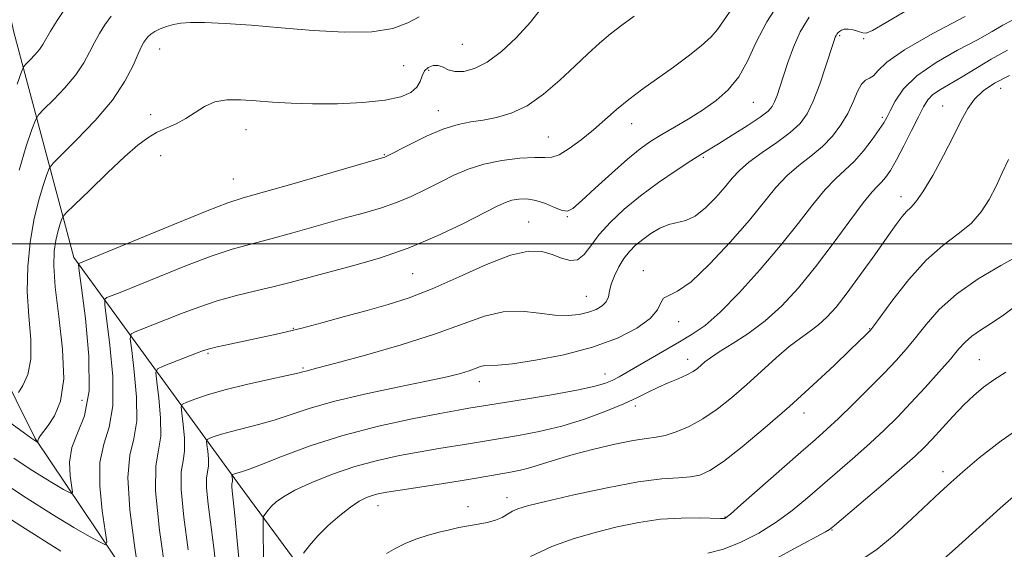
# Model space of a CAD drawing. Extents: x 2087300 to 2090200, y 317300 to 320200.
# Drawn here: x 2087656 to 2087841, y 318943 to 319042 of the extents above; entities that cross this region are included whole.
import ezdxf

# ---------------------------------------------------------------- set-up
doc = ezdxf.new("R2010")
doc.units = 0
doc.header["$MEASUREMENT"] = 0
for name, color, linetype, lineweight in [('32000', 7, 'Continuous', 0), ('DTM HARD BREAKLINE', 7, 'Continuous', 0), ('DTM SPOT ELEVATION', 2, 'Continuous', 13), ('INDEX CONTOUR', 41, 'Continuous', 13), ('INTERMEDIATE CONTOUR', 44, 'Continuous', 0)]:
    doc.layers.add(name, color=color, linetype=linetype, lineweight=lineweight)

msp = doc.modelspace()

# ---------------------------------------------------------------- linework, layer by layer
at = {"layer": '32000', "flags": 128}
msp.add_lwpolyline([(2087500, 319000), (2090000, 319000)], dxfattribs=at)
at = {"layer": 'DTM HARD BREAKLINE'}
for points in [[(2087500, 319315.241, 1085.747), (2087531.69, 319276.63, 1094.77), (2087563.47, 319232.29, 1107.51), (2087586.78, 319191.56, 1118.69), (2087623.85, 319134.7, 1132.6), (2087643.76, 319091.42, 1140.46), (2087655.18, 319039.67, 1150.61), (2087666.39, 318997.46, 1159.65), (2087697.54, 318954.61, 1172.64), (2087728.26, 318913.02, 1182.35), (2087743.3, 318877.6, 1189.16), (2087743.28, 318849.39, 1194.7), (2087755.35, 318819.49, 1202.4), (2087769.76, 318793.18, 1208.41), (2087783.95, 318777.05, 1213.53)], [(2087820.19, 318739.28, 1220.24), (2087804.72, 318747.35, 1215.57), (2087790.3, 318750.54, 1209.14), (2087772.91, 318758.4, 1204.64), (2087757.88, 318788.31, 1200.69), (2087746.87, 318815.46, 1198.07), (2087731.18, 318832.44, 1196.62), (2087717.84, 318852.17, 1189.55), (2087709.37, 318873.59, 1180.31), (2087708.95, 318889.28, 1173.84), (2087685.22, 318924.71, 1165.81), (2087659.16, 318963.54, 1157.84), (2087648.36, 318985.18, 1152.63), (2087636.93, 319026.96, 1145.76), (2087632.71, 319058.77, 1138.23), (2087623.82, 319085.29, 1132.85), (2087607.93, 319114.77, 1125.84), (2087585.27, 319154.02, 1117.72), (2087569.6, 319191.35, 1110.68), (2087552.44, 319220.63, 1104.17), (2087540.15, 319241.21, 1099.75), (2087519.81, 319273.88, 1091.16), (2087500, 319295.923, 1084.534)]]:
    msp.add_polyline3d(points, dxfattribs=at)
at = {"layer": 'DTM SPOT ELEVATION'}
for p in [(2087809.89, 319038.97, 1168.2), (2087814.41, 319038.46, 1168.1), (2087682.48, 319036.53, 1156.8), (2087739.22, 319037.37, 1156.9), (2087728.2, 319033.39, 1156.7), (2087732.86, 319032.53, 1158.5), (2087840.08, 319029.11, 1176.8), (2087734.68, 319024.92, 1159.3), (2087793.74, 319026.49, 1164.9), (2087829.18, 319025.85, 1175.2), (2087680.8, 319024.18, 1157.5), (2087817.89, 319023.7, 1171.7), (2087698.67, 319021.36, 1158.8), (2087770.93, 319022.53, 1162.7), (2087755.3, 319020.04, 1161.1), (2087682.65, 319016.52, 1158.7), (2087724.58, 319016.67, 1159.9), (2087784.33, 319016.23, 1166.2), (2087696.31, 319012.16, 1159.1), (2087821.38, 319008.86, 1175.4), (2087758.88, 319005.09, 1164.1), (2087751.61, 319004.06, 1165.2), (2087729.87, 318994.41, 1164.9), (2087773.12, 318994.98, 1169.4), (2087762.46, 318990.13, 1167.1), (2087779.73, 318985.44, 1170.7), (2087707.55, 318984.15, 1165.9), (2087815.5, 318984.12, 1177.9), (2087691.54, 318979.45, 1166.2), (2087781.4, 318978.33, 1173.4), (2087836.09, 318978.28, 1183.1), (2087709.32, 318976.73, 1167.8), (2087765.92, 318975.61, 1171.3), (2087742.38, 318974.16, 1170.6), (2087667.92, 318970.64, 1158.6), (2087771.63, 318969.62, 1174.4), (2087803.24, 318968.31, 1178.6), (2087829.3, 318957.31, 1185.5), (2087747.55, 318952.44, 1177.4), (2087723.39, 318950.91, 1176.7), (2087740.23, 318950.76, 1177.5), (2087788.4, 318948.84, 1179.9), (2087808.46, 318946.35, 1184.1)]:
    msp.add_point(p, dxfattribs=at)
at = {"layer": 'INDEX CONTOUR'}
for points in [[(2087771.406, 319042.673, 1160), (2087769.108, 319040.982, 1160), (2087766.977, 319039.333, 1160), (2087764.9, 319037.566, 1160), (2087762.723, 319035.575, 1160), (2087760.279, 319033.271, 1160), (2087757.464, 319030.646, 1160), (2087754.415, 319028.038, 1160), (2087751.33, 319025.869, 1160), (2087748.378, 319024.448, 1160), (2087745.622, 319023.637, 1160), (2087743.095, 319023.185, 1160), (2087740.778, 319022.845, 1160), (2087738.431, 319022.375, 1160), (2087735.757, 319021.538, 1160), (2087732.616, 319020.208, 1160), (2087729.475, 319018.69, 1160), (2087724.688, 319016.243, 1160), (2087724.395, 319016.152, 1160), (2087707.675, 319011.322, 1160), (2087698.146, 319008.595, 1160), (2087695.275, 319007.658, 1160), (2087691.392, 319006.168, 1160), (2087685.273, 319003.698, 1160), (2087667.313, 318996.337, 1160), (2087667.277, 318996.147, 1160), (2087667.412, 318994.96, 1160), (2087667.837, 318991.761, 1160), (2087668.564, 318985.997, 1160), (2087669.2, 318978.972, 1160), (2087669.247, 318972.451, 1160), (2087668.402, 318967.769, 1160), (2087667.113, 318964.512, 1160), (2087666.024, 318961.834, 1160), (2087665.613, 318959.101, 1160), (2087665.71, 318956.53, 1160), (2087666.123, 318953.487, 1160), (2087665.99, 318953.196, 1160), (2087665.468, 318953.432, 1160), (2087664.458, 318953.993, 1160), (2087662.923, 318954.88, 1160), (2087660.843, 318956.136, 1160), (2087658.222, 318957.797, 1160), (2087655.163, 318959.833, 1160)], [(2087833.454, 319042.606, 1170), (2087827.37, 319039.419, 1170), (2087822.042, 319036.364, 1170), (2087818.747, 319034.022, 1170), (2087817.081, 319032.429, 1170), (2087816.226, 319031.48, 1170), (2087815.494, 319031.015, 1170), (2087814.755, 319030.644, 1170), (2087814.019, 319029.922, 1170), (2087813.276, 319028.525, 1170), (2087812.445, 319026.605, 1170), (2087811.43, 319024.439, 1170), (2087810.147, 319022.264, 1170), (2087808.571, 319020.171, 1170), (2087806.691, 319018.215, 1170), (2087804.529, 319016.416, 1170), (2087802.242, 319014.646, 1170), (2087800.025, 319012.745, 1170), (2087797.968, 319010.543, 1170), (2087792.982, 319004.437, 1170), (2087789.408, 319000.305, 1170), (2087785.541, 318996.156, 1170), (2087782.068, 318992.884, 1170), (2087779.529, 318991.103, 1170), (2087777.877, 318990.334, 1170), (2087776.917, 318989.815, 1170), (2087776.386, 318988.93, 1170), (2087775.754, 318987.632, 1170), (2087774.418, 318986.015, 1170), (2087771.906, 318984.188, 1170), (2087768.247, 318982.325, 1170), (2087763.598, 318980.611, 1170), (2087758.239, 318979.209, 1170), (2087752.938, 318978.173, 1170), (2087748.591, 318977.53, 1170), (2087745.837, 318977.269, 1170), (2087743.418, 318977.186, 1170), (2087742.607, 318976.995, 1170), (2087740.493, 318976.227, 1170), (2087738.868, 318975.728, 1170), (2087736.372, 318975.098, 1170), (2087732.507, 318974.247, 1170), (2087727.055, 318973.123, 1170), (2087720.869, 318971.819, 1170), (2087715.076, 318970.463, 1170), (2087710.528, 318969.169, 1170), (2087703.957, 318966.974, 1170), (2087701.033, 318966.139, 1170), (2087695.916, 318964.861, 1170), (2087694.062, 318964.331, 1170), (2087692.722, 318963.885, 1170), (2087691.854, 318963.564, 1170), (2087691.405, 318963.356, 1170), (2087691.271, 318963.046, 1170), (2087691.336, 318962.369, 1170), (2087691.488, 318961.166, 1170), (2087691.621, 318959.698, 1170), (2087691.631, 318958.336, 1170), (2087691.273, 318956.124, 1170), (2087691.254, 318954.248, 1170), (2087691.548, 318951.24, 1170), (2087692.61, 318943.034, 1170), (2087693.103, 318938.563, 1170)], [(2087843.58, 318997.893, 1180), (2087840.136, 318995.949, 1180), (2087835.89, 318993.408, 1180), (2087831.78, 318990.558, 1180), (2087828.539, 318987.661, 1180), (2087826.084, 318984.89, 1180), (2087824.124, 318982.392, 1180), (2087822.367, 318980.231, 1180), (2087820.515, 318978.143, 1180), (2087818.266, 318975.781, 1180), (2087815.45, 318972.937, 1180), (2087812.421, 318969.948, 1180), (2087809.665, 318967.291, 1180), (2087807.473, 318965.253, 1180), (2087805.351, 318963.362, 1180), (2087802.613, 318960.957, 1180), (2087791.408, 318951.059, 1180), (2087789.458, 318949.367, 1180), (2087788.637, 318948.697, 1180), (2087788.388, 318948.552, 1180), (2087788.178, 318948.518, 1180), (2087787.568, 318948.52, 1180), (2087783.615, 318948.635, 1180), (2087780.227, 318948.617, 1180), (2087776.349, 318948.373, 1180), (2087772.3, 318947.8, 1180), (2087768.185, 318946.951, 1180), (2087764.061, 318945.915, 1180), (2087759.975, 318944.738, 1180), (2087755.949, 318943.288, 1180), (2087751.996, 318941.395, 1180)]]:
    msp.add_polyline3d(points, dxfattribs=at)
at = {"layer": 'INTERMEDIATE CONTOUR'}
for points in [[(2087798.99, 319045.887, 1164), (2087796.234, 319041.593, 1164), (2087794.206, 319037.674, 1164), (2087792.608, 319034.235, 1164), (2087791.003, 319031.301, 1164), (2087789.043, 319028.869, 1164), (2087786.742, 319026.826, 1164), (2087784.202, 319025.029, 1164), (2087781.538, 319023.368, 1164), (2087778.928, 319021.839, 1164), (2087776.565, 319020.469, 1164), (2087774.541, 319019.222, 1164), (2087772.548, 319017.809, 1164), (2087770.178, 319015.877, 1164), (2087767.2, 319013.243, 1164), (2087764.094, 319010.402, 1164), (2087761.513, 319008.019, 1164), (2087759.908, 319006.609, 1164), (2087758.902, 319006.092, 1164), (2087757.912, 319006.238, 1164), (2087756.495, 319006.808, 1164), (2087754.759, 319007.535, 1164), (2087752.948, 319008.14, 1164), (2087751.27, 319008.409, 1164), (2087749.775, 319008.378, 1164), (2087748.474, 319008.144, 1164), (2087747.28, 319007.749, 1164), (2087745.707, 319007.021, 1164), (2087739.284, 319003.759, 1164), (2087734.386, 319001.429, 1164), (2087729.017, 318999.172, 1164), (2087723.668, 318997.327, 1164), (2087718.639, 318995.873, 1164), (2087714.183, 318994.698, 1164), (2087707.159, 318992.813, 1164), (2087703.933, 318991.99, 1164), (2087700.48, 318991.173, 1164), (2087696.87, 318990.299, 1164), (2087693.262, 318989.303, 1164), (2087689.805, 318988.15, 1164), (2087686.591, 318986.935, 1164), (2087681.221, 318984.801, 1164), (2087677.867, 318983.509, 1164), (2087677.146, 318983.114, 1164), (2087676.983, 318982.205, 1164), (2087677.236, 318980.005, 1164), (2087677.733, 318976.066, 1164), (2087678.168, 318971.262, 1164), (2087678.2, 318966.804, 1164), (2087677.642, 318963.481, 1164), (2087676.898, 318960.391, 1164), (2087676.525, 318956.216, 1164), (2087676.91, 318950.152, 1164), (2087677.758, 318943.458, 1164), (2087678.607, 318937.911, 1164)], [(2087754.453, 319044.706, 1158), (2087751.962, 319041.55, 1158), (2087749.288, 319038.591, 1158), (2087746.528, 319036.019, 1158), (2087743.873, 319034.046, 1158), (2087741.49, 319032.823, 1158), (2087739.451, 319032.273, 1158), (2087737.806, 319032.255, 1158), (2087736.567, 319032.609, 1158), (2087735.587, 319033.091, 1158), (2087734.683, 319033.434, 1158), (2087733.724, 319033.423, 1158), (2087732.809, 319033.055, 1158), (2087732.092, 319032.379, 1158), (2087731.651, 319031.454, 1158), (2087731.276, 319030.397, 1158), (2087730.676, 319029.331, 1158), (2087729.569, 319028.366, 1158), (2087727.674, 319027.55, 1158), (2087724.713, 319026.915, 1158), (2087720.572, 319026.483, 1158), (2087715.805, 319026.251, 1158), (2087711.125, 319026.206, 1158), (2087707.094, 319026.326, 1158), (2087703.651, 319026.55, 1158), (2087700.582, 319026.805, 1158), (2087697.72, 319027.005, 1158), (2087695.099, 319026.996, 1158), (2087692.799, 319026.612, 1158), (2087690.856, 319025.756, 1158), (2087689.124, 319024.619, 1158), (2087687.41, 319023.466, 1158), (2087685.573, 319022.497, 1158), (2087683.693, 319021.659, 1158), (2087681.901, 319020.836, 1158), (2087680.24, 319019.875, 1158), (2087678.391, 319018.485, 1158), (2087675.952, 319016.336, 1158), (2087672.718, 319013.295, 1158), (2087669.305, 319010.003, 1158), (2087666.528, 319007.299, 1158), (2087664.982, 319005.771, 1158), (2087664.354, 319005.036, 1158), (2087664.102, 319004.464, 1158), (2087663.792, 319003.543, 1158), (2087663.401, 319002.23, 1158), (2087663.01, 319000.599, 1158), (2087662.709, 318998.627, 1158), (2087662.627, 318995.896, 1158), (2087662.909, 318991.894, 1158), (2087663.59, 318986.384, 1158), (2087664.283, 318980.254, 1158), (2087664.496, 318974.669, 1158), (2087663.894, 318970.54, 1158), (2087662.774, 318967.756, 1158), (2087661.591, 318965.947, 1158), (2087660.149, 318964.052, 1158), (2087659.831, 318963.595, 1158), (2087659.686, 318963.265, 1158), (2087659.651, 318963.027, 1158), (2087659.676, 318962.795, 1158), (2087659.666, 318962.774, 1158), (2087659.088, 318963.116, 1158), (2087658.55, 318963.491, 1158), (2087657.149, 318964.526, 1158), (2087648.071, 318971.098, 1158)], [(2087790.409, 319045.001, 1162), (2087787.042, 319040.154, 1162), (2087785.823, 319038.773, 1162), (2087783.96, 319037.118, 1162), (2087781.517, 319035.179, 1162), (2087778.738, 319033.11, 1162), (2087773.031, 319029.016, 1162), (2087770.414, 319027.044, 1162), (2087768.097, 319025.136, 1162), (2087763.77, 319021.376, 1162), (2087761.459, 319019.502, 1162), (2087759.223, 319017.853, 1162), (2087757.346, 319016.699, 1162), (2087755.971, 319016.206, 1162), (2087754.651, 319016.143, 1162), (2087752.794, 319016.176, 1162), (2087749.997, 319016.025, 1162), (2087746.629, 319015.621, 1162), (2087743.248, 319014.95, 1162), (2087740.283, 319014.01, 1162), (2087737.633, 319012.859, 1162), (2087735.065, 319011.564, 1162), (2087732.397, 319010.205, 1162), (2087729.638, 319008.882, 1162), (2087726.853, 319007.707, 1162), (2087724.032, 319006.739, 1162), (2087720.888, 319005.83, 1162), (2087717.063, 319004.781, 1162), (2087707.417, 319002.068, 1162), (2087702.899, 319000.824, 1162), (2087699.313, 318999.884, 1162), (2087696.073, 318998.978, 1162), (2087692.327, 318997.735, 1162), (2087687.539, 318995.924, 1162), (2087682.422, 318993.881, 1162), (2087675.073, 318990.898, 1162), (2087672.59, 318989.923, 1162), (2087672.212, 318989.63, 1162), (2087672.198, 318988.583, 1162), (2087673.149, 318981.03, 1162), (2087673.684, 318975.117, 1162), (2087673.724, 318969.628, 1162), (2087673.021, 318965.626, 1162), (2087672.005, 318962.452, 1162), (2087671.274, 318959.025, 1162), (2087671.262, 318954.626, 1162), (2087671.734, 318949.994, 1162), (2087672.293, 318946.232, 1162), (2087672.569, 318944.179, 1162), (2087672.314, 318943.619, 1162), (2087671.308, 318944.072, 1162), (2087669.363, 318945.152, 1162), (2087666.406, 318946.859, 1162), (2087662.403, 318949.281, 1162), (2087657.453, 318952.402, 1162), (2087652.254, 318955.781, 1162)], [(2087664.91, 319044.247, 1152), (2087663.259, 319041.823, 1152), (2087662.013, 319039.854, 1152), (2087660.573, 319037.338, 1152), (2087659.935, 319036.387, 1152), (2087659.099, 319035.397, 1152), (2087658.207, 319034.462, 1152), (2087657.478, 319033.74, 1152), (2087657.032, 319033.226, 1152), (2087656.592, 319032.239, 1152), (2087655.781, 319029.934, 1152)], [(2087823.161, 319044.18, 1168), (2087818.645, 319041.477, 1168), (2087816.061, 319039.985, 1168), (2087814.901, 319039.482, 1168), (2087814.268, 319039.544, 1168), (2087813.445, 319039.797, 1168), (2087812.457, 319040.067, 1168), (2087811.513, 319040.231, 1168), (2087810.776, 319040.2, 1168), (2087810.24, 319040.021, 1168), (2087809.855, 319039.775, 1168), (2087809.575, 319039.528, 1168), (2087809.372, 319039.286, 1168), (2087809.221, 319039.036, 1168), (2087809.078, 319038.697, 1168), (2087808.809, 319037.896, 1168), (2087807.34, 319033.338, 1168), (2087806.178, 319029.922, 1168), (2087804.968, 319026.728, 1168), (2087803.819, 319024.339, 1168), (2087802.489, 319022.525, 1168), (2087800.655, 319020.858, 1168), (2087798.139, 319019.011, 1168), (2087795.362, 319017.086, 1168), (2087792.89, 319015.288, 1168), (2087791.124, 319013.746, 1168), (2087789.785, 319012.283, 1168), (2087788.428, 319010.644, 1168), (2087786.72, 319008.688, 1168), (2087784.783, 319006.73, 1168), (2087782.852, 319005.204, 1168), (2087781.103, 319004.393, 1168), (2087777.875, 319003.626, 1168), (2087776.205, 319002.907, 1168), (2087774.546, 319001.915, 1168), (2087773.005, 319000.812, 1168), (2087771.666, 318999.715, 1168), (2087770.501, 318998.557, 1168), (2087769.455, 318997.228, 1168), (2087768.496, 318995.667, 1168), (2087767.686, 318994.012, 1168), (2087767.11, 318992.453, 1168), (2087766.799, 318991.137, 1168), (2087766.563, 318990.053, 1168), (2087766.157, 318989.146, 1168), (2087765.387, 318988.373, 1168), (2087764.256, 318987.718, 1168), (2087762.813, 318987.176, 1168), (2087761.09, 318986.755, 1168), (2087759.025, 318986.534, 1168), (2087756.535, 318986.611, 1168), (2087753.583, 318986.994, 1168), (2087750.303, 318987.354, 1168), (2087746.878, 318987.274, 1168), (2087743.365, 318986.446, 1168), (2087739.326, 318984.986, 1168), (2087734.2, 318983.115, 1168), (2087727.752, 318981.07, 1168), (2087721.054, 318979.137, 1168), (2087715.505, 318977.622, 1168), (2087712.141, 318976.733, 1168), (2087709.843, 318976.16, 1168), (2087709.338, 318976.023, 1168), (2087708.377, 318975.781, 1168), (2087706.364, 318975.32, 1168), (2087702.951, 318974.571, 1168), (2087698.766, 318973.627, 1168), (2087694.686, 318972.627, 1168), (2087691.426, 318971.695, 1168), (2087689.072, 318970.912, 1168), (2087687.547, 318970.348, 1168), (2087686.758, 318969.982, 1168), (2087686.521, 318969.438, 1168), (2087686.636, 318968.248, 1168), (2087686.903, 318966.132, 1168), (2087687.137, 318963.553, 1168), (2087687.154, 318961.159, 1168), (2087686.863, 318959.319, 1168), (2087686.525, 318957.271, 1168), (2087686.492, 318953.974, 1168), (2087687.001, 318948.787, 1168), (2087687.833, 318942.673, 1168)], [(2087731.113, 319042.535, 1156), (2087728.993, 319041.402, 1156), (2087726.152, 319040.369, 1156), (2087722.26, 319039.72, 1156), (2087717.144, 319039.647, 1156), (2087711.262, 319039.988, 1156), (2087705.233, 319040.49, 1156), (2087699.617, 319040.936, 1156), (2087694.749, 319041.265, 1156), (2087690.908, 319041.451, 1156), (2087688.253, 319041.476, 1156), (2087686.462, 319041.35, 1156), (2087685.09, 319041.091, 1156), (2087683.788, 319040.721, 1156), (2087682.573, 319040.27, 1156), (2087681.553, 319039.775, 1156), (2087680.808, 319039.266, 1156), (2087680.279, 319038.761, 1156), (2087679.884, 319038.273, 1156), (2087679.53, 319037.761, 1156), (2087679.1, 319036.969, 1156), (2087678.474, 319035.587, 1156), (2087677.508, 319033.386, 1156), (2087675.972, 319030.449, 1156), (2087673.617, 319026.94, 1156), (2087670.376, 319023.102, 1156), (2087666.917, 319019.474, 1156), (2087662.505, 319015.09, 1156), (2087661.788, 319014.125, 1156), (2087661.328, 319012.954, 1156), (2087660.643, 319010.917, 1156), (2087659.779, 319008.011, 1156), (2087658.912, 319004.404, 1156), (2087658.207, 319000.261, 1156), (2087657.768, 318995.759, 1156), (2087657.684, 318991.081, 1156), (2087657.969, 318986.427, 1156), (2087658.313, 318982.084, 1156), (2087658.328, 318978.358, 1156), (2087657.756, 318975.489, 1156), (2087656.858, 318973.45, 1156), (2087656.022, 318972.147, 1156)], [(2087673.394, 319042.63, 1154), (2087672.22, 319041.004, 1154), (2087671.18, 319039.396, 1154), (2087670.243, 319037.721, 1154), (2087669.345, 319035.901, 1154), (2087668.272, 319033.894, 1154), (2087666.776, 319031.664, 1154), (2087664.738, 319029.25, 1154), (2087662.562, 319026.968, 1154), (2087660.784, 319025.209, 1154), (2087659.768, 319024.158, 1154), (2087659.19, 319023.182, 1154), (2087658.554, 319021.444, 1154), (2087657.494, 319018.291, 1154), (2087656.155, 319013.794, 1154)], [(2087804.177, 319042.433, 1166), (2087802.533, 319039.697, 1166), (2087801.229, 319036.817, 1166), (2087800.192, 319033.985, 1166), (2087798.707, 319029.366, 1166), (2087798.171, 319027.764, 1166), (2087797.724, 319026.575, 1166), (2087797.272, 319025.699, 1166), (2087796.489, 319024.86, 1166), (2087794.994, 319023.737, 1166), (2087792.583, 319022.131, 1166), (2087789.763, 319020.331, 1166), (2087787.217, 319018.744, 1166), (2087783.894, 319016.714, 1166), (2087782.007, 319015.522, 1166), (2087779.273, 319013.731, 1166), (2087775.976, 319011.471, 1166), (2087772.597, 319008.983, 1166), (2087769.54, 319006.479, 1166), (2087766.937, 319004.046, 1166), (2087764.849, 319001.74, 1166), (2087763.282, 318999.649, 1166), (2087762.02, 318997.992, 1166), (2087760.792, 318997.02, 1166), (2087759.38, 318996.884, 1166), (2087757.774, 318997.33, 1166), (2087756.017, 318998.004, 1166), (2087754.078, 318998.552, 1166), (2087751.622, 318998.623, 1166), (2087748.239, 318997.87, 1166), (2087743.711, 318996.105, 1166), (2087738.579, 318993.792, 1166), (2087733.575, 318991.557, 1166), (2087729.238, 318989.875, 1166), (2087725.317, 318988.619, 1166), (2087721.371, 318987.513, 1166), (2087717.112, 318986.35, 1166), (2087712.872, 318985.204, 1166), (2087709.144, 318984.221, 1166), (2087706.246, 318983.498, 1166), (2087703.827, 318982.941, 1166), (2087695.632, 318981.193, 1166), (2087693.28, 318980.678, 1166), (2087691.799, 318980.319, 1166), (2087690.725, 318979.981, 1166), (2087689.397, 318979.481, 1166), (2087683.143, 318977.094, 1166), (2087682.081, 318976.597, 1166), (2087681.769, 318975.828, 1166), (2087681.936, 318974.126, 1166), (2087682.318, 318971.098, 1166), (2087682.652, 318967.408, 1166), (2087682.677, 318963.982, 1166), (2087682.26, 318961.348, 1166), (2087681.777, 318958.417, 1166), (2087681.73, 318953.701, 1166), (2087682.454, 318946.335, 1166), (2087683.611, 318937.988, 1166)], [(2087842.16, 319041.87, 1172), (2087840.503, 319040.946, 1172), (2087838.483, 319039.777, 1172), (2087835.716, 319038.245, 1172), (2087832.016, 319036.275, 1172), (2087827.977, 319033.975, 1172), (2087824.394, 319031.498, 1172), (2087821.874, 319029.012, 1172), (2087820.296, 319026.742, 1172), (2087819.354, 319024.928, 1172), (2087818.745, 319023.691, 1172), (2087818.17, 319022.674, 1172), (2087817.329, 319021.407, 1172), (2087816.015, 319019.562, 1172), (2087814.362, 319017.415, 1172), (2087812.598, 319015.393, 1172), (2087810.88, 319013.767, 1172), (2087809.118, 319012.2, 1172), (2087807.16, 319010.203, 1172), (2087804.861, 319007.394, 1172), (2087802.117, 319003.829, 1172), (2087798.834, 318999.672, 1172), (2087795.019, 318995.159, 1172), (2087791.077, 318990.804, 1172), (2087787.512, 318987.189, 1172), (2087784.672, 318984.714, 1172), (2087782.28, 318983.038, 1172), (2087779.901, 318981.631, 1172), (2087770.068, 318975.93, 1172), (2087768.557, 318975.078, 1172), (2087767.288, 318974.416, 1172), (2087765.996, 318973.857, 1172), (2087764.109, 318973.296, 1172), (2087760.984, 318972.625, 1172), (2087756.301, 318971.784, 1172), (2087751.061, 318970.91, 1172), (2087740.404, 318969.179, 1172), (2087738.418, 318968.836, 1172), (2087734.998, 318968.209, 1172), (2087729.805, 318967.199, 1172), (2087723.459, 318965.814, 1172), (2087716.826, 318964.09, 1172), (2087710.687, 318962.114, 1172), (2087705.477, 318960.179, 1172), (2087701.549, 318958.627, 1172), (2087699.114, 318957.707, 1172), (2087697.813, 318957.276, 1172), (2087696.697, 318956.967, 1172), (2087696.162, 318956.781, 1172), (2087696.053, 318956.73, 1172), (2087696.02, 318956.655, 1172), (2087696.105, 318955.843, 1172), (2087696.107, 318955.513, 1172), (2087696.021, 318954.977, 1172), (2087696.016, 318954.522, 1172), (2087696.097, 318953.692, 1172), (2087696.276, 318952.043, 1172), (2087696.566, 318949.074, 1172), (2087696.993, 318944.373, 1172), (2087697.646, 318937.893, 1172)], [(2087841.332, 319036.307, 1174), (2087838.311, 319034.612, 1174), (2087832.838, 319031.287, 1174), (2087828.775, 319028.926, 1174), (2087827.385, 319027.968, 1174), (2087826.409, 319026.973, 1174), (2087825.602, 319025.685, 1174), (2087824.663, 319023.818, 1174), (2087823.386, 319021.229, 1174), (2087821.928, 319018.337, 1174), (2087820.54, 319015.704, 1174), (2087819.416, 319013.764, 1174), (2087818.521, 319012.445, 1174), (2087817.763, 319011.551, 1174), (2087817.011, 319010.815, 1174), (2087815.967, 319009.715, 1174), (2087814.295, 319007.66, 1174), (2087811.78, 319004.273, 1174), (2087808.682, 319000.045, 1174), (2087805.384, 318995.685, 1174), (2087802.189, 318991.775, 1174), (2087799.071, 318988.406, 1174), (2087795.926, 318985.544, 1174), (2087792.723, 318983.158, 1174), (2087789.734, 318981.227, 1174), (2087787.306, 318979.736, 1174), (2087785.675, 318978.649, 1174), (2087784.653, 318977.858, 1174), (2087783.945, 318977.234, 1174), (2087783.274, 318976.664, 1174), (2087782.443, 318976.086, 1174), (2087781.274, 318975.452, 1174), (2087779.659, 318974.725, 1174), (2087777.771, 318973.923, 1174), (2087775.849, 318973.069, 1174), (2087774.03, 318972.176, 1174), (2087772.035, 318971.18, 1174), (2087769.482, 318970.005, 1174), (2087766.109, 318968.617, 1174), (2087762.119, 318967.167, 1174), (2087757.836, 318965.852, 1174), (2087753.585, 318964.826, 1174), (2087749.695, 318964.072, 1174), (2087740.34, 318962.503, 1174), (2087734.779, 318961.622, 1174), (2087731.271, 318961.029, 1174), (2087727.414, 318960.313, 1174), (2087723.314, 318959.412, 1174), (2087719.08, 318958.257, 1174), (2087714.863, 318956.825, 1174), (2087710.991, 318955.277, 1174), (2087707.842, 318953.821, 1174), (2087705.676, 318952.618, 1174), (2087704.305, 318951.644, 1174), (2087703.431, 318950.826, 1174), (2087702.8, 318950.111, 1174), (2087702.349, 318949.522, 1174), (2087702.058, 318949.104, 1174), (2087701.907, 318948.801, 1174), (2087701.857, 318948.171, 1174), (2087701.865, 318946.674, 1174), (2087701.93, 318940.815, 1174)], [(2087841.755, 319031.562, 1176), (2087838.906, 319030.079, 1176), (2087836.77, 319028.646, 1176), (2087835.169, 319027.118, 1176), (2087833.908, 319025.338, 1176), (2087832.704, 319023.101, 1176), (2087831.257, 319020.195, 1176), (2087829.379, 319016.568, 1176), (2087827.337, 319012.825, 1176), (2087825.511, 319009.735, 1176), (2087824.182, 319007.844, 1176), (2087823.233, 319006.811, 1176), (2087822.448, 319006.072, 1176), (2087821.608, 319005.11, 1176), (2087820.474, 319003.597, 1176), (2087818.807, 319001.25, 1176), (2087816.479, 318997.951, 1176), (2087813.826, 318994.233, 1176), (2087811.297, 318990.788, 1176), (2087809.23, 318988.156, 1176), (2087807.523, 318986.247, 1176), (2087805.964, 318984.814, 1176), (2087804.355, 318983.605, 1176), (2087802.563, 318982.344, 1176), (2087800.465, 318980.748, 1176), (2087797.99, 318978.625, 1176), (2087792.43, 318973.582, 1176), (2087789.65, 318971.159, 1176), (2087786.932, 318968.995, 1176), (2087784.271, 318967.172, 1176), (2087781.683, 318965.757, 1176), (2087779.283, 318964.738, 1176), (2087777.211, 318964.09, 1176), (2087775.49, 318963.75, 1176), (2087773.684, 318963.515, 1176), (2087771.236, 318963.143, 1176), (2087767.795, 318962.46, 1176), (2087763.825, 318961.547, 1176), (2087759.991, 318960.549, 1176), (2087756.814, 318959.596, 1176), (2087754.238, 318958.752, 1176), (2087752.056, 318958.067, 1176), (2087750.089, 318957.566, 1176), (2087748.231, 318957.194, 1176), (2087742.162, 318956.141, 1176), (2087739.141, 318955.646, 1176), (2087735.267, 318955.041, 1176), (2087727.543, 318953.85, 1176), (2087725.057, 318953.442, 1176), (2087723.449, 318953.126, 1176), (2087722.273, 318952.815, 1176), (2087721.137, 318952.407, 1176), (2087719.841, 318951.751, 1176), (2087718.23, 318950.68, 1176), (2087716.23, 318949.103, 1176), (2087714.078, 318947.209, 1176), (2087712.095, 318945.261, 1176), (2087710.536, 318943.494, 1176), (2087709.42, 318942.041, 1176)], [(2087841.541, 319015.823, 1178), (2087840.387, 319013.29, 1178), (2087839.21, 319010.772, 1178), (2087837.947, 319008.307, 1178), (2087836.447, 319005.963, 1178), (2087834.545, 319003.813, 1178), (2087832.122, 319001.845, 1178), (2087829.265, 318999.697, 1178), (2087826.115, 318996.926, 1178), (2087822.858, 318993.304, 1178), (2087819.877, 318989.496, 1178), (2087816.319, 318984.623, 1178), (2087815.731, 318983.853, 1178), (2087815.395, 318983.49, 1178), (2087814.884, 318982.985, 1178), (2087811.899, 318980.114, 1178), (2087808.85, 318977.214, 1178), (2087804.928, 318973.552, 1178), (2087800.498, 318969.531, 1178), (2087795.931, 318965.549, 1178), (2087791.658, 318961.986, 1178), (2087788.124, 318959.221, 1178), (2087785.604, 318957.512, 1178), (2087783.72, 318956.65, 1178), (2087781.927, 318956.308, 1178), (2087779.7, 318956.168, 1178), (2087776.592, 318955.947, 1178), (2087772.178, 318955.374, 1178), (2087766.324, 318954.281, 1178), (2087760.079, 318952.937, 1178), (2087754.784, 318951.715, 1178), (2087751.432, 318950.894, 1178), (2087749.615, 318950.357, 1178), (2087748.576, 318949.891, 1178), (2087747.663, 318949.335, 1178), (2087746.65, 318948.734, 1178), (2087745.415, 318948.19, 1178), (2087743.882, 318947.773, 1178), (2087742.144, 318947.448, 1178), (2087740.34, 318947.15, 1178), (2087738.567, 318946.823, 1178), (2087736.773, 318946.436, 1178), (2087734.864, 318945.969, 1178), (2087732.787, 318945.398, 1178), (2087730.648, 318944.713, 1178), (2087728.589, 318943.9, 1178), (2087726.723, 318942.965, 1178), (2087725.019, 318941.954, 1178)], [(2087843.165, 318988.551, 1182), (2087840.649, 318986.677, 1182), (2087838.336, 318985.109, 1182), (2087836.316, 318983.823, 1182), (2087834.67, 318982.696, 1182), (2087833.399, 318981.577, 1182), (2087832.188, 318980.229, 1182), (2087830.645, 318978.394, 1182), (2087828.494, 318975.916, 1182), (2087825.929, 318973.054, 1182), (2087823.266, 318970.172, 1182), (2087820.735, 318967.545, 1182), (2087818.245, 318965.096, 1182), (2087815.623, 318962.658, 1182), (2087812.75, 318960.109, 1182), (2087803.849, 318952.414, 1182), (2087800.985, 318950.054, 1182), (2087797.979, 318947.839, 1182), (2087794.733, 318945.809, 1182), (2087791.391, 318944.079, 1182), (2087788.158, 318942.792, 1182), (2087785.228, 318942.033, 1182)], [(2087841.061, 318975.932, 1184), (2087838.805, 318974.53, 1184), (2087836.866, 318973.13, 1184), (2087835.053, 318971.599, 1184), (2087833.182, 318969.797, 1184), (2087831.139, 318967.658, 1184), (2087827.247, 318963.421, 1184), (2087825.719, 318961.815, 1184), (2087824.031, 318960.202, 1184), (2087821.58, 318958.026, 1184), (2087818.029, 318954.965, 1184), (2087808.945, 318947.245, 1184), (2087807.982, 318946.491, 1184), (2087807.236, 318946.038, 1184), (2087801.414, 318942.885, 1184), (2087790.335, 318936.821, 1184)], [(2087845.48, 318966.746, 1186), (2087840.156, 318963.055, 1186), (2087836.063, 318959.866, 1186), (2087833.009, 318957.277, 1186), (2087830.741, 318955.283, 1186), (2087828.743, 318953.468, 1186), (2087823.451, 318948.481, 1186), (2087820.1, 318945.422, 1186), (2087816.912, 318942.769, 1186), (2087814.219, 318940.949, 1186)], [(2087843.39, 318953.456, 1188), (2087839.984, 318950.473, 1188), (2087831.521, 318942.857, 1188), (2087827.867, 318939.61, 1188)], [(2087663.961, 318942.425, 1164), (2087656.684, 318947.007, 1164), (2087649.342, 318951.728, 1164)]]:
    msp.add_polyline3d(points, dxfattribs=at)

doc.saveas('drawing.dxf')
